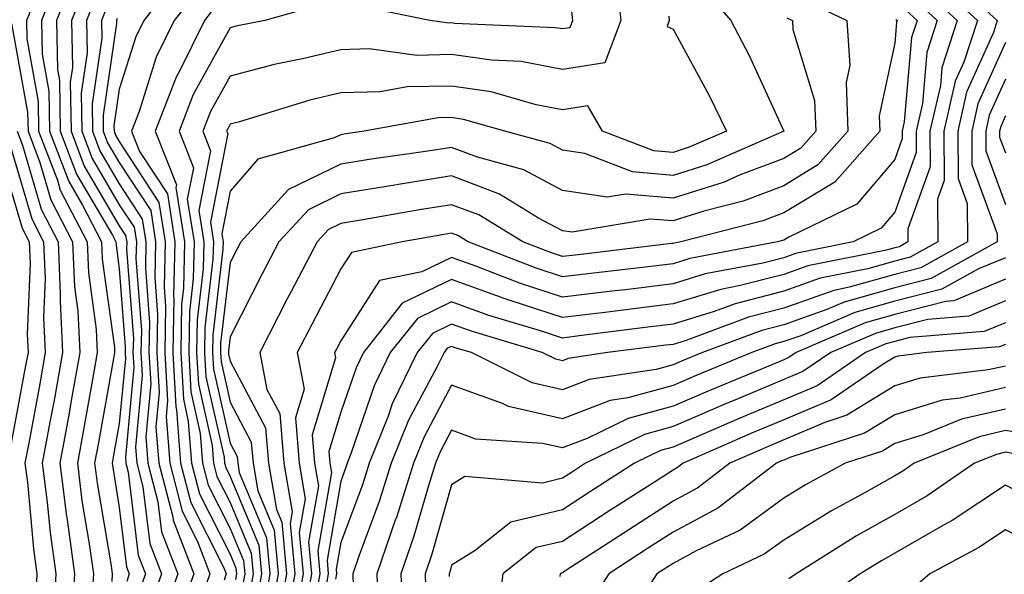
# Model space of a CAD drawing. Units: inches. Extents: x 1023923 to 1026563, y 7226618 to 7229258.
# Drawn here: x 1024169 to 1024258, y 7227422 to 7227472 of the extents above; entities that cross this region are included whole.
import ezdxf

# ---------------------------------------------------------------- set-up
doc = ezdxf.new("R2010")
doc.units = ezdxf.units.IN
doc.header["$MEASUREMENT"] = 0
doc.layers.add('Contour_10237226', color=7, linetype='Continuous', true_color=0x08762b)

msp = doc.modelspace()

# ---------------------------------------------------------------- linework, layer by layer
at = {"layer": 'Contour_10237226'}
for points in [[(1024173.011, 7227476.881, 2988), (1024171.019, 7227471.92, 2988), (1024171.077, 7227468.893, 2988), (1024171.683, 7227465.553, 2988), (1024171.741, 7227461.92, 2988), (1024173.499, 7227457.369, 2988), (1024174.73, 7227455.24, 2988), (1024176.448, 7227451.92, 2988), (1024176.507, 7227450.377, 2988), (1024177.601, 7227442.369, 2988), (1024177.62, 7227441.92, 2988), (1024177.523, 7227441.393, 2988), (1024176.175, 7227433.795, 2988), (1024175.823, 7227431.92, 2988), (1024176.077, 7227429.947, 2988), (1024177.308, 7227422.662, 2988), (1024177.405, 7227421.92, 2988), (1024177.366, 7227421.236, 2988)], [(1024173.987, 7227475.983, 2989), (1024172.366, 7227471.92, 2989), (1024172.464, 7227467.506, 2989), (1024172.64, 7227466.51, 2989), (1024172.718, 7227461.92, 2989), (1024174.183, 7227458.053, 2989), (1024177.425, 7227452.545, 2989), (1024177.737, 7227451.92, 2989), (1024177.757, 7227451.627, 2989), (1024178.05, 7227449.498, 2989), (1024178.577, 7227442.447, 2989), (1024178.577, 7227441.92, 2989), (1024178.597, 7227441.373, 2989), (1024178.05, 7227435.514, 2989), (1024177.503, 7227432.467, 2989), (1024177.405, 7227431.92, 2989), (1024177.484, 7227431.354, 2989), (1024178.05, 7227427.936, 2989), (1024178.694, 7227422.565, 2989), (1024178.948, 7227421.92, 2989), (1024178.714, 7227421.256, 2989)], [(1024183.675, 7227476.295, 2994), (1024180.257, 7227471.92, 2994), (1024179.534, 7227470.436, 2994), (1024178.05, 7227465.709, 2994), (1024177.562, 7227462.408, 2994), (1024177.581, 7227461.92, 2994), (1024177.698, 7227461.568, 2994), (1024178.05, 7227460.983, 2994), (1024181.624, 7227455.494, 2994), (1024182.191, 7227451.92, 2994), (1024182.112, 7227447.858, 2994), (1024182.23, 7227446.1, 2994), (1024182.151, 7227441.92, 2994), (1024182.405, 7227437.565, 2994), (1024182.269, 7227436.139, 2994), (1024182.601, 7227431.92, 2994), (1024183.734, 7227427.604, 2994), (1024185.101, 7227424.869, 2994), (1024186.234, 7227421.92, 2994), (1024185.257, 7227419.127, 2994)], [(1024222.776, 7227476.647, 2998), (1024223.323, 7227471.92, 2998), (1024221.878, 7227468.092, 2998), (1024218.05, 7227467.506, 2998), (1024214.339, 7227468.209, 2998), (1024211.644, 7227468.326, 2998), (1024208.05, 7227468.854, 2998), (1024204.905, 7227468.776, 2998), (1024200.609, 7227469.361, 2998), (1024198.05, 7227469.283, 2998), (1024194.593, 7227468.463, 2998), (1024192.015, 7227467.955, 2998), (1024188.05, 7227466.901, 2998), (1024186.273, 7227463.697, 2998), (1024185.589, 7227461.92, 2998), (1024186.292, 7227460.162, 2998), (1024185.218, 7227454.752, 2998), (1024185.687, 7227451.92, 2998), (1024185.628, 7227449.498, 2998), (1024185.081, 7227444.889, 2998), (1024185.023, 7227441.92, 2998), (1024185.198, 7227439.068, 2998), (1024186.429, 7227433.541, 2998), (1024186.566, 7227431.92, 2998), (1024186.859, 7227430.729, 2998), (1024188.05, 7227428.385, 2998), (1024189.944, 7227423.815, 2998), (1024190.14, 7227421.92, 2998), (1024189.808, 7227420.162, 2998)], [(1024252.484, 7227476.354, 3008), (1024257.308, 7227471.92, 3008), (1024256.956, 7227470.826, 3008), (1024254.534, 7227465.436, 3008), (1024253.753, 7227461.92, 3008), (1024253.773, 7227457.643, 3008), (1024254.593, 7227455.377, 3008), (1024254.612, 7227451.92, 3008), (1024250.394, 7227449.576, 3008), (1024248.05, 7227448.971, 3008), (1024243.948, 7227447.818, 3008), (1024242.464, 7227447.506, 3008), (1024238.05, 7227445.943, 3008), (1024234.847, 7227445.123, 3008), (1024229.124, 7227442.994, 3008), (1024228.05, 7227442.662, 3008), (1024227.386, 7227442.584, 3008), (1024222.132, 7227441.92, 3008), (1024218.577, 7227441.393, 3008), (1024218.05, 7227441.178, 3008), (1024217.444, 7227441.315, 3008), (1024216.234, 7227441.92, 3008), (1024209.944, 7227443.815, 3008), (1024208.05, 7227444.498, 3008), (1024206.312, 7227443.658, 3008), (1024204.944, 7227441.92, 3008), (1024202.679, 7227437.291, 3008), (1024202.308, 7227436.178, 3008), (1024200.609, 7227431.92, 3008), (1024200.003, 7227429.967, 3008), (1024198.05, 7227424.752, 3008), (1024197.62, 7227422.35, 3008), (1024197.659, 7227421.92, 3008), (1024197.581, 7227421.451, 3008)], [(1024174.964, 7227475.006, 2990), (1024173.734, 7227471.92, 2990), (1024173.812, 7227467.682, 2990), (1024173.616, 7227466.354, 2990), (1024173.694, 7227461.92, 2990), (1024174.886, 7227458.756, 2990), (1024178.05, 7227453.385, 2990), (1024178.616, 7227452.486, 2990), (1024178.714, 7227451.92, 2990), (1024178.694, 7227451.276, 2990), (1024179.319, 7227443.19, 2990), (1024179.28, 7227441.92, 2990), (1024179.359, 7227440.611, 2990), (1024178.597, 7227432.467, 2990), (1024178.636, 7227431.92, 2990), (1024178.851, 7227431.119, 2990), (1024179.749, 7227423.619, 2990), (1024180.413, 7227421.92, 2990), (1024179.788, 7227420.182, 2990)], [(1024251.624, 7227475.494, 3007), (1024255.511, 7227471.92, 3007), (1024254.28, 7227468.151, 3007), (1024253.519, 7227466.451, 3007), (1024252.484, 7227461.92, 3007), (1024252.503, 7227457.467, 3007), (1024251.898, 7227455.768, 3007), (1024251.937, 7227451.92, 3007), (1024249.437, 7227450.533, 3007), (1024248.05, 7227450.182, 3007), (1024245.628, 7227449.498, 3007), (1024241.331, 7227448.639, 3007), (1024238.05, 7227447.467, 3007), (1024233.636, 7227446.334, 3007), (1024231.761, 7227445.631, 3007), (1024228.05, 7227444.479, 3007), (1024225.765, 7227444.205, 3007), (1024219.554, 7227443.424, 3007), (1024218.05, 7227443.229, 3007), (1024216.077, 7227443.893, 3007), (1024211.409, 7227445.279, 3007), (1024208.05, 7227446.51, 3007), (1024204.964, 7227445.006, 3007), (1024202.503, 7227441.92, 3007), (1024201.058, 7227438.912, 3007), (1024198.987, 7227432.858, 3007), (1024198.616, 7227431.92, 3007), (1024198.48, 7227431.49, 3007), (1024198.05, 7227430.318, 3007), (1024196.8, 7227423.17, 3007), (1024196.917, 7227421.92, 3007), (1024196.663, 7227420.533, 3007)], [(1024170.745, 7227474.615, 2987), (1024169.671, 7227471.92, 2987), (1024169.691, 7227470.279, 2987), (1024170.726, 7227464.596, 2987), (1024170.765, 7227461.92, 2987), (1024172.464, 7227457.506, 2987), (1024172.718, 7227456.588, 2987), (1024175.14, 7227451.92, 2987), (1024175.257, 7227449.127, 2987), (1024175.96, 7227444.01, 2987), (1024176.058, 7227441.92, 2987), (1024175.628, 7227439.498, 2987), (1024174.847, 7227435.123, 2987), (1024174.261, 7227431.92, 2987), (1024174.671, 7227428.541, 2987), (1024175.335, 7227424.635, 2987), (1024175.706, 7227421.92, 2987), (1024175.55, 7227419.42, 2987)], [(1024185.218, 7227474.752, 2995), (1024182.991, 7227471.92, 2995), (1024181.37, 7227468.6, 2995), (1024179.827, 7227463.697, 2995), (1024179.144, 7227461.92, 2995), (1024179.866, 7227460.104, 2995), (1024182.386, 7227456.256, 2995), (1024183.069, 7227451.92, 2995), (1024182.952, 7227447.018, 2995), (1024182.972, 7227446.842, 2995), (1024182.874, 7227441.92, 2995), (1024183.148, 7227437.018, 2995), (1024183.206, 7227436.764, 2995), (1024183.577, 7227431.92, 2995), (1024184.515, 7227428.385, 2995), (1024187.484, 7227422.486, 2995), (1024187.698, 7227421.92, 2995), (1024187.503, 7227421.373, 2995)], [(1024230.862, 7227474.733, 3000), (1024233.265, 7227471.92, 3000), (1024234.905, 7227468.776, 3000), (1024238.05, 7227461.92, 3000), (1024231.077, 7227458.893, 3000), (1024228.05, 7227457.936, 3000), (1024224.378, 7227458.248, 3000), (1024220.062, 7227459.908, 3000), (1024218.05, 7227460.201, 3000), (1024216.937, 7227460.807, 3000), (1024212.855, 7227461.92, 3000), (1024209.124, 7227462.994, 3000), (1024208.05, 7227463.151, 3000), (1024206.839, 7227463.131, 3000), (1024200.159, 7227461.92, 3000), (1024198.323, 7227461.647, 3000), (1024198.05, 7227461.608, 3000), (1024197.444, 7227461.315, 3000), (1024190.569, 7227459.401, 3000), (1024188.05, 7227456.51, 3000), (1024187.308, 7227452.662, 3000), (1024187.425, 7227451.92, 3000), (1024187.405, 7227451.276, 3000), (1024186.487, 7227443.483, 3000), (1024186.468, 7227441.92, 3000), (1024186.546, 7227440.416, 3000), (1024188.05, 7227433.736, 3000), (1024188.675, 7227432.545, 3000), (1024188.734, 7227431.92, 3000), (1024188.87, 7227431.1, 3000), (1024191.331, 7227425.201, 3000), (1024191.644, 7227421.92, 3000), (1024191.097, 7227418.873, 3000)], [(1024250.765, 7227474.635, 3006), (1024253.694, 7227471.92, 3006), (1024252.308, 7227467.662, 3006), (1024252.171, 7227466.041, 3006), (1024251.234, 7227461.92, 3006), (1024251.253, 7227458.717, 3006), (1024249.222, 7227453.092, 3006), (1024249.241, 7227451.92, 3006), (1024248.48, 7227451.49, 3006), (1024248.05, 7227451.393, 3006), (1024247.308, 7227451.178, 3006), (1024240.218, 7227449.752, 3006), (1024238.05, 7227448.99, 3006), (1024234.105, 7227447.975, 3006), (1024232.347, 7227447.623, 3006), (1024228.05, 7227446.315, 3006), (1024221.644, 7227445.514, 3006), (1024218.05, 7227445.084, 3006), (1024213.343, 7227446.627, 3006), (1024212.894, 7227446.764, 3006), (1024208.05, 7227448.522, 3006), (1024203.597, 7227446.373, 3006), (1024200.081, 7227441.92, 3006), (1024199.417, 7227440.553, 3006), (1024198.05, 7227436.529, 3006), (1024196.976, 7227432.994, 3006), (1024197.054, 7227431.92, 3006), (1024197.21, 7227431.08, 3006), (1024195.96, 7227424.01, 3006), (1024196.155, 7227421.92, 3006), (1024195.745, 7227419.615, 3006)], [(1024175.921, 7227474.049, 2991), (1024175.081, 7227471.92, 2991), (1024175.14, 7227469.01, 2991), (1024174.612, 7227465.358, 2991), (1024174.651, 7227461.92, 2991), (1024175.589, 7227459.459, 2991), (1024178.05, 7227455.279, 2991), (1024179.378, 7227453.248, 2991), (1024179.593, 7227451.92, 2991), (1024179.554, 7227450.416, 2991), (1024180.042, 7227443.912, 2991), (1024180.003, 7227441.92, 2991), (1024180.12, 7227439.85, 2991), (1024179.515, 7227433.385, 2991), (1024179.632, 7227431.92, 2991), (1024180.179, 7227429.791, 2991), (1024180.804, 7227424.674, 2991), (1024181.859, 7227421.92, 2991), (1024180.862, 7227419.108, 2991)], [(1024186.741, 7227473.229, 2996), (1024185.726, 7227471.92, 2996), (1024183.48, 7227467.35, 2996), (1024183.167, 7227466.803, 2996), (1024181.292, 7227461.92, 2996), (1024183.206, 7227457.076, 2996), (1024183.148, 7227456.822, 2996), (1024183.929, 7227451.92, 2996), (1024183.851, 7227447.721, 2996), (1024183.675, 7227446.295, 2996), (1024183.597, 7227441.92, 2996), (1024183.831, 7227437.701, 2996), (1024184.28, 7227435.69, 2996), (1024184.573, 7227431.92, 2996), (1024185.296, 7227429.166, 2996), (1024188.05, 7227423.697, 2996), (1024188.577, 7227422.447, 2996), (1024188.616, 7227421.92, 2996), (1024188.538, 7227421.432, 2996)], [(1024196.546, 7227473.424, 2997), (1024191.194, 7227471.92, 2997), (1024188.558, 7227471.412, 2997), (1024188.05, 7227471.276, 2997), (1024184.73, 7227465.24, 2997), (1024183.441, 7227461.92, 2997), (1024184.749, 7227458.619, 2997), (1024184.183, 7227455.787, 2997), (1024184.808, 7227451.92, 2997), (1024184.73, 7227448.6, 2997), (1024184.378, 7227445.592, 2997), (1024184.319, 7227441.92, 2997), (1024184.515, 7227438.385, 2997), (1024185.355, 7227434.615, 2997), (1024185.569, 7227431.92, 2997), (1024186.077, 7227429.947, 2997), (1024188.05, 7227426.041, 2997), (1024189.261, 7227423.131, 2997), (1024189.378, 7227421.92, 2997), (1024189.163, 7227420.807, 2997)], [(1024239.886, 7227473.756, 3002), (1024243.714, 7227471.92, 3002), (1024243.987, 7227467.858, 3002), (1024243.655, 7227466.315, 3002), (1024243.812, 7227461.92, 3002), (1024241.097, 7227458.873, 3002), (1024238.05, 7227456.998, 3002), (1024234.359, 7227455.611, 3002), (1024230.823, 7227454.693, 3002), (1024228.05, 7227453.815, 3002), (1024225.98, 7227453.99, 3002), (1024218.929, 7227452.799, 3002), (1024218.05, 7227452.916, 3002), (1024215.901, 7227454.068, 3002), (1024212.366, 7227456.236, 3002), (1024208.05, 7227457.877, 3002), (1024203.245, 7227457.115, 3002), (1024202.913, 7227457.057, 3002), (1024198.05, 7227456.256, 3002), (1024195.14, 7227454.83, 3002), (1024192.444, 7227451.92, 3002), (1024190.941, 7227449.029, 3002), (1024188.05, 7227443.346, 3002), (1024187.894, 7227442.076, 3002), (1024187.894, 7227441.92, 3002), (1024187.913, 7227441.783, 3002), (1024188.05, 7227441.139, 3002), (1024191.253, 7227435.123, 3002), (1024191.507, 7227431.92, 3002), (1024192.23, 7227427.74, 3002), (1024192.718, 7227426.588, 3002), (1024193.148, 7227421.92, 3002), (1024192.366, 7227417.604, 3002)], [(1024249.886, 7227473.756, 3005), (1024251.878, 7227471.92, 3005), (1024250.941, 7227469.029, 3005), (1024250.55, 7227464.42, 3005), (1024249.984, 7227461.92, 3005), (1024249.984, 7227459.986, 3005), (1024248.05, 7227454.596, 3005), (1024246.819, 7227453.151, 3005), (1024244.3, 7227451.92, 3005), (1024239.105, 7227450.865, 3005), (1024238.05, 7227450.494, 3005), (1024236.136, 7227450.006, 3005), (1024230.941, 7227449.029, 3005), (1024228.05, 7227448.131, 3005), (1024223.734, 7227447.604, 3005), (1024222.503, 7227447.467, 3005), (1024218.05, 7227446.92, 3005), (1024214.28, 7227448.151, 3005), (1024210.237, 7227449.733, 3005), (1024208.05, 7227450.514, 3005), (1024205.355, 7227449.225, 3005), (1024201.546, 7227448.424, 3005), (1024198.05, 7227442.994, 3005), (1024197.679, 7227442.291, 3005), (1024197.484, 7227441.92, 3005), (1024197.581, 7227441.451, 3005), (1024195.472, 7227434.498, 3005), (1024195.667, 7227431.92, 3005), (1024196.019, 7227429.889, 3005), (1024195.14, 7227424.83, 3005), (1024195.413, 7227421.92, 3005), (1024194.827, 7227418.697, 3005)], [(1024218.87, 7227472.74, 2997), (1024218.948, 7227471.92, 2997), (1024218.714, 7227471.256, 2997), (1024218.05, 7227471.158, 2997), (1024217.405, 7227471.276, 2997), (1024208.304, 7227471.666, 2997), (1024208.05, 7227471.705, 2997), (1024207.816, 7227471.686, 2997), (1024206.097, 7227471.92, 2997), (1024199.417, 7227473.287, 2997)], [(1024176.898, 7227473.072, 2992), (1024176.429, 7227471.92, 2992), (1024176.468, 7227470.338, 2992), (1024175.589, 7227464.381, 2992), (1024175.628, 7227461.92, 2992), (1024176.292, 7227460.162, 2992), (1024178.05, 7227457.174, 2992), (1024180.12, 7227453.99, 2992), (1024180.452, 7227451.92, 2992), (1024180.413, 7227449.557, 2992), (1024180.784, 7227444.654, 2992), (1024180.726, 7227441.92, 2992), (1024180.882, 7227439.088, 2992), (1024180.433, 7227434.303, 2992), (1024180.609, 7227431.92, 2992), (1024181.526, 7227428.443, 2992), (1024181.859, 7227425.729, 2992), (1024183.323, 7227421.92, 2992), (1024181.937, 7227418.033, 2992)], [(1024249.026, 7227472.897, 3004), (1024250.081, 7227471.92, 3004), (1024249.573, 7227470.397, 3004), (1024248.909, 7227462.779, 3004), (1024248.714, 7227461.92, 3004), (1024248.714, 7227461.256, 3004), (1024248.05, 7227459.381, 3004), (1024244.632, 7227455.338, 3004), (1024238.48, 7227452.35, 3004), (1024238.05, 7227452.076, 3004), (1024237.933, 7227452.037, 3004), (1024237.464, 7227451.92, 3004), (1024229.554, 7227450.416, 3004), (1024228.05, 7227449.947, 3004), (1024225.804, 7227449.674, 3004), (1024220.862, 7227449.108, 3004), (1024218.05, 7227448.756, 3004), (1024215.667, 7227449.537, 3004), (1024209.554, 7227451.92, 3004), (1024208.616, 7227452.486, 3004), (1024208.05, 7227452.701, 3004), (1024207.366, 7227452.604, 3004), (1024203.597, 7227451.92, 3004), (1024199.007, 7227450.963, 3004), (1024198.05, 7227449.479, 3004), (1024195.452, 7227444.518, 3004), (1024194.105, 7227441.92, 3004), (1024194.749, 7227438.619, 3004), (1024193.948, 7227436.022, 3004), (1024194.28, 7227431.92, 3004), (1024194.827, 7227428.697, 3004), (1024194.3, 7227425.67, 3004), (1024194.651, 7227421.92, 3004), (1024193.909, 7227417.779, 3004)], [(1024168.323, 7227471.647, 2986), (1024169.769, 7227463.639, 2986), (1024169.808, 7227461.92, 2986), (1024170.882, 7227459.088, 2986), (1024171.859, 7227455.729, 2986), (1024173.831, 7227451.92, 2986), (1024174.007, 7227447.877, 2986), (1024174.3, 7227445.67, 2986), (1024174.495, 7227441.92, 2986), (1024173.714, 7227437.584, 2986), (1024173.519, 7227436.451, 2986), (1024172.679, 7227431.92, 2986), (1024173.284, 7227427.154, 2986), (1024173.382, 7227426.588, 2986), (1024174.007, 7227421.92, 2986), (1024173.753, 7227417.623, 2986)], [(1024177.855, 7227472.115, 2993), (1024177.796, 7227471.92, 2993), (1024177.796, 7227471.666, 2993), (1024176.585, 7227463.385, 2993), (1024176.605, 7227461.92, 2993), (1024176.995, 7227460.865, 2993), (1024178.05, 7227459.088, 2993), (1024180.882, 7227454.752, 2993), (1024181.331, 7227451.92, 2993), (1024181.253, 7227448.717, 2993), (1024181.507, 7227445.377, 2993), (1024181.448, 7227441.92, 2993), (1024181.644, 7227438.326, 2993), (1024181.351, 7227435.221, 2993), (1024181.605, 7227431.92, 2993), (1024182.874, 7227427.096, 2993), (1024182.913, 7227426.783, 2993), (1024184.788, 7227421.92, 2993), (1024183.011, 7227416.959, 2993)], [(1024227.659, 7227472.311, 2999), (1024227.698, 7227471.92, 2999), (1024227.503, 7227471.373, 2999), (1024228.05, 7227471.139, 2999), (1024231.292, 7227465.162, 2999), (1024232.855, 7227461.92, 2999), (1024229.495, 7227460.475, 2999), (1024228.05, 7227460.006, 2999), (1024226.292, 7227460.162, 2999), (1024221.683, 7227461.92, 2999), (1024220.335, 7227464.205, 2999), (1024218.05, 7227463.854, 2999), (1024215.667, 7227464.303, 2999), (1024211.605, 7227465.475, 2999), (1024208.05, 7227466.002, 2999), (1024204.046, 7227465.924, 2999), (1024201.605, 7227465.475, 2999), (1024198.05, 7227465.377, 2999), (1024195.257, 7227464.713, 2999), (1024188.89, 7227462.76, 2999), (1024188.05, 7227462.545, 2999), (1024187.835, 7227462.135, 2999), (1024187.737, 7227461.92, 2999), (1024187.835, 7227461.705, 2999), (1024186.273, 7227453.697, 2999), (1024186.546, 7227451.92, 2999), (1024186.507, 7227450.377, 2999), (1024185.784, 7227444.186, 2999), (1024185.745, 7227441.92, 2999), (1024185.862, 7227439.733, 2999), (1024187.503, 7227432.467, 2999), (1024187.542, 7227431.92, 2999), (1024187.659, 7227431.529, 2999), (1024188.05, 7227430.729, 2999), (1024190.648, 7227424.518, 2999), (1024190.882, 7227421.92, 2999), (1024190.452, 7227419.518, 2999)], [(1024238.304, 7227472.174, 3001), (1024238.812, 7227471.92, 3001), (1024238.851, 7227471.119, 3001), (1024240.823, 7227464.693, 3001), (1024240.941, 7227461.92, 3001), (1024239.573, 7227460.397, 3001), (1024238.05, 7227459.459, 3001), (1024234.105, 7227457.975, 3001), (1024232.64, 7227457.33, 3001), (1024228.05, 7227455.885, 3001), (1024223.734, 7227456.236, 3001), (1024222.093, 7227455.963, 3001), (1024218.05, 7227456.568, 3001), (1024214.554, 7227458.424, 3001), (1024210.394, 7227459.576, 3001), (1024208.05, 7227460.455, 3001), (1024206.312, 7227460.182, 3001), (1024200.609, 7227459.361, 3001), (1024198.05, 7227458.932, 3001), (1024193.323, 7227456.647, 3001), (1024189.007, 7227451.92, 3001), (1024188.675, 7227451.295, 3001), (1024188.05, 7227450.065, 3001), (1024187.191, 7227442.779, 3001), (1024187.171, 7227441.92, 3001), (1024187.23, 7227441.1, 3001), (1024188.05, 7227437.447, 3001), (1024189.964, 7227433.834, 3001), (1024190.12, 7227431.92, 3001), (1024190.55, 7227429.42, 3001), (1024192.015, 7227425.885, 3001), (1024192.386, 7227421.92, 3001), (1024191.722, 7227418.248, 3001)], [(1024248.148, 7227472.018, 3003), (1024248.265, 7227471.92, 3003), (1024248.206, 7227471.764, 3003), (1024248.05, 7227469.869, 3003), (1024246.644, 7227463.326, 3003), (1024246.702, 7227461.92, 3003), (1024242.64, 7227457.33, 3003), (1024238.05, 7227454.537, 3003), (1024236.155, 7227453.815, 3003), (1024228.753, 7227451.92, 3003), (1024228.167, 7227451.803, 3003), (1024228.05, 7227451.783, 3003), (1024227.894, 7227451.764, 3003), (1024219.241, 7227450.729, 3003), (1024218.05, 7227450.592, 3003), (1024217.054, 7227450.924, 3003), (1024214.476, 7227451.92, 3003), (1024210.491, 7227454.361, 3003), (1024208.05, 7227455.279, 3003), (1024205.14, 7227454.83, 3003), (1024200.042, 7227453.912, 3003), (1024198.05, 7227453.58, 3003), (1024196.937, 7227453.033, 3003), (1024195.901, 7227451.92, 3003), (1024193.558, 7227447.428, 3003), (1024193.206, 7227446.764, 3003), (1024190.726, 7227441.92, 3003), (1024191.37, 7227438.6, 3003), (1024192.542, 7227436.412, 3003), (1024192.894, 7227431.92, 3003), (1024193.655, 7227427.526, 3003), (1024193.48, 7227426.49, 3003), (1024193.89, 7227421.92, 3003), (1024193.011, 7227416.959, 3003)], [(1024258.05, 7227469.947, 3009), (1024255.569, 7227464.401, 3009), (1024255.003, 7227461.92, 3009), (1024255.023, 7227458.893, 3009), (1024257.308, 7227452.662, 3009), (1024257.308, 7227451.92, 3009), (1024251.351, 7227448.619, 3009), (1024248.05, 7227447.76, 3009), (1024243.499, 7227446.471, 3009), (1024241.937, 7227445.807, 3009), (1024238.05, 7227444.42, 3009), (1024236.058, 7227443.912, 3009), (1024230.687, 7227441.92, 3009), (1024228.812, 7227441.158, 3009), (1024228.05, 7227440.826, 3009), (1024226.526, 7227440.397, 3009), (1024220.472, 7227439.498, 3009), (1024218.05, 7227438.561, 3009), (1024215.316, 7227439.186, 3009), (1024209.847, 7227441.92, 3009), (1024208.46, 7227442.33, 3009), (1024208.05, 7227442.486, 3009), (1024207.659, 7227442.311, 3009), (1024207.366, 7227441.92, 3009), (1024206.722, 7227440.592, 3009), (1024204.163, 7227435.807, 3009), (1024202.601, 7227431.92, 3009), (1024201.507, 7227428.463, 3009), (1024199.671, 7227423.541, 3009), (1024199.124, 7227421.92, 3009), (1024199.163, 7227420.807, 3009)], [(1024258.05, 7227466.627, 3010), (1024256.585, 7227463.385, 3010), (1024256.273, 7227461.92, 3010), (1024256.273, 7227460.143, 3010), (1024258.05, 7227455.299, 3010)], [(1024258.05, 7227463.307, 3011), (1024257.62, 7227462.35, 3011), (1024257.523, 7227461.92, 3011), (1024257.523, 7227461.393, 3011), (1024258.05, 7227459.967, 3011)], [(1024168.831, 7227461.92, 2985), (1024169.3, 7227460.67, 2985), (1024170.999, 7227454.869, 2985), (1024172.523, 7227451.92, 2985), (1024172.718, 7227447.252, 2985), (1024172.698, 7227446.568, 2985), (1024172.933, 7227441.92, 2985), (1024172.191, 7227437.779, 2985), (1024171.78, 7227435.651, 2985), (1024171.097, 7227431.92, 2985), (1024171.546, 7227428.424, 2985), (1024171.8, 7227425.67, 2985), (1024172.308, 7227421.92, 2985), (1024172.073, 7227417.897, 2985), (1024171.956, 7227415.826, 2985), (1024171.741, 7227411.92, 2985), (1024171.136, 7227408.834, 2985), (1024170.023, 7227403.893, 2985), (1024169.612, 7227401.92, 2985), (1024169.339, 7227400.631, 2985), (1024168.87, 7227392.74, 2985)], [(1024168.05, 7227461.158, 2984), (1024170.14, 7227454.01, 2984), (1024171.214, 7227451.92, 2984), (1024171.37, 7227448.6, 2984), (1024171.214, 7227445.084, 2984), (1024171.37, 7227441.92, 2984), (1024170.862, 7227439.108, 2984), (1024169.866, 7227433.736, 2984), (1024169.534, 7227431.92, 2984), (1024169.749, 7227430.221, 2984), (1024170.316, 7227424.186, 2984), (1024170.609, 7227421.92, 2984), (1024170.472, 7227419.498, 2984), (1024170.179, 7227414.049, 2984), (1024170.042, 7227411.92, 2984), (1024169.73, 7227410.24, 2984), (1024168.05, 7227402.799, 2984)], [(1024168.05, 7227457.35, 2983), (1024169.28, 7227453.151, 2983), (1024169.905, 7227451.92, 2983), (1024170.003, 7227449.967, 2983), (1024169.73, 7227443.6, 2983), (1024169.808, 7227441.92, 2983), (1024169.534, 7227440.436, 2983), (1024168.05, 7227432.447, 2983)], [(1024258.05, 7227450.494, 3010), (1024255.609, 7227449.479, 3010), (1024252.308, 7227447.662, 3010), (1024248.05, 7227446.568, 3010), (1024244.437, 7227445.533, 3010), (1024239.573, 7227443.443, 3010), (1024238.05, 7227442.916, 3010), (1024237.269, 7227442.701, 3010), (1024235.159, 7227441.92, 3010), (1024230.12, 7227439.85, 3010), (1024228.05, 7227438.951, 3010), (1024223.968, 7227437.838, 3010), (1024222.366, 7227437.604, 3010), (1024218.05, 7227435.924, 3010), (1024213.187, 7227437.057, 3010), (1024212.64, 7227437.33, 3010), (1024208.05, 7227438.99, 3010), (1024205.589, 7227434.381, 3010), (1024204.593, 7227431.92, 3010), (1024203.03, 7227426.94, 3010), (1024202.991, 7227426.861, 3010), (1024201.292, 7227421.92, 3010), (1024201.429, 7227418.541, 3010)], [(1024258.05, 7227448.541, 3011), (1024253.382, 7227446.588, 3011), (1024252.659, 7227446.529, 3011), (1024248.05, 7227445.358, 3011), (1024245.374, 7227444.596, 3011), (1024239.144, 7227441.92, 3011), (1024238.499, 7227441.471, 3011), (1024238.05, 7227441.276, 3011), (1024236.956, 7227440.826, 3011), (1024231.429, 7227438.541, 3011), (1024228.05, 7227437.096, 3011), (1024223.987, 7227435.983, 3011), (1024220.296, 7227434.166, 3011), (1024218.05, 7227433.307, 3011), (1024216.253, 7227433.717, 3011), (1024210.237, 7227434.108, 3011), (1024208.05, 7227434.908, 3011), (1024207.015, 7227432.955, 3011), (1024206.585, 7227431.92, 3011), (1024205.921, 7227429.791, 3011), (1024204.632, 7227425.338, 3011), (1024203.46, 7227421.92, 3011), (1024203.636, 7227417.506, 3011)], [(1024258.05, 7227446.588, 3012), (1024254.749, 7227445.221, 3012), (1024251.038, 7227444.908, 3012), (1024248.05, 7227444.147, 3012), (1024246.312, 7227443.658, 3012), (1024242.269, 7227441.92, 3012), (1024239.769, 7227440.201, 3012), (1024238.05, 7227439.479, 3012), (1024233.831, 7227437.701, 3012), (1024232.718, 7227437.252, 3012), (1024228.05, 7227435.24, 3012), (1024225.452, 7227434.518, 3012), (1024220.14, 7227431.92, 3012), (1024218.87, 7227431.1, 3012), (1024218.05, 7227430.572, 3012), (1024216.253, 7227430.123, 3012), (1024209.241, 7227430.729, 3012), (1024208.05, 7227429.967, 3012), (1024206.253, 7227423.717, 3012), (1024205.648, 7227421.92, 3012), (1024205.726, 7227419.596, 3012)], [(1024258.05, 7227444.615, 3013), (1024256.136, 7227443.834, 3013), (1024249.417, 7227443.287, 3013), (1024248.05, 7227442.936, 3013), (1024247.249, 7227442.721, 3013), (1024245.413, 7227441.92, 3013), (1024241.038, 7227438.932, 3013), (1024238.05, 7227437.662, 3013), (1024234.007, 7227435.963, 3013), (1024230.609, 7227434.479, 3013), (1024228.05, 7227433.385, 3013), (1024226.898, 7227433.072, 3013), (1024224.573, 7227431.92, 3013), (1024220.589, 7227429.381, 3013), (1024218.05, 7227427.721, 3013), (1024213.382, 7227426.588, 3013), (1024210.179, 7227424.049, 3013), (1024208.05, 7227422.721, 3013), (1024207.874, 7227422.096, 3013), (1024207.816, 7227421.92, 3013), (1024207.816, 7227421.686, 3013)], [(1024258.05, 7227442.662, 3014), (1024257.523, 7227442.447, 3014), (1024250.941, 7227441.92, 3014), (1024248.362, 7227441.608, 3014), (1024248.05, 7227441.51, 3014), (1024246.995, 7227440.865, 3014), (1024242.308, 7227437.662, 3014), (1024238.05, 7227435.846, 3014), (1024235.276, 7227434.693, 3014), (1024228.948, 7227431.92, 3014), (1024228.441, 7227431.529, 3014), (1024228.05, 7227431.315, 3014), (1024226.351, 7227430.221, 3014), (1024222.327, 7227427.643, 3014), (1024218.05, 7227424.869, 3014), (1024215.667, 7227424.303, 3014), (1024212.659, 7227421.92, 3014), (1024212.132, 7227417.838, 3014)], [(1024258.05, 7227440.709, 3015), (1024256.487, 7227440.358, 3015), (1024250.355, 7227439.615, 3015), (1024248.05, 7227438.912, 3015), (1024243.714, 7227436.256, 3015), (1024241.741, 7227435.611, 3015), (1024238.05, 7227434.029, 3015), (1024236.566, 7227433.404, 3015), (1024233.167, 7227431.92, 3015), (1024230.276, 7227429.693, 3015), (1024228.05, 7227428.502, 3015), (1024224.046, 7227425.924, 3015), (1024218.362, 7227422.233, 3015), (1024218.05, 7227422.037, 3015), (1024217.972, 7227421.998, 3015), (1024217.855, 7227421.92, 3015), (1024217.816, 7227421.686, 3015)], [(1024258.05, 7227438.756, 3016), (1024253.948, 7227437.818, 3016), (1024252.347, 7227437.623, 3016), (1024248.05, 7227436.295, 3016), (1024245.335, 7227434.635, 3016), (1024238.577, 7227432.447, 3016), (1024238.05, 7227432.213, 3016), (1024237.835, 7227432.135, 3016), (1024237.366, 7227431.92, 3016), (1024232.093, 7227427.877, 3016), (1024228.05, 7227425.69, 3016), (1024225.745, 7227424.225, 3016), (1024222.23, 7227421.92, 3016), (1024220.589, 7227419.381, 3016)], [(1024258.05, 7227436.822, 3017), (1024254.066, 7227435.904, 3017), (1024250.609, 7227434.479, 3017), (1024248.05, 7227433.697, 3017), (1024246.956, 7227433.014, 3017), (1024243.577, 7227431.92, 3017), (1024240.003, 7227429.967, 3017), (1024238.05, 7227428.756, 3017), (1024234.085, 7227425.885, 3017), (1024230.14, 7227424.01, 3017), (1024228.05, 7227422.877, 3017), (1024227.464, 7227422.506, 3017), (1024226.566, 7227421.92, 3017), (1024223.87, 7227417.74, 3017)], [(1024286.448, 7227420.318, 3018), (1024283.948, 7227421.92, 3018), (1024281.859, 7227425.729, 3018), (1024278.05, 7227425.807, 3018), (1024273.929, 7227427.799, 3018), (1024269.007, 7227431.92, 3018), (1024268.519, 7227432.389, 3018), (1024268.05, 7227432.526, 3018), (1024267.308, 7227432.662, 3018), (1024260.589, 7227434.459, 3018), (1024258.05, 7227434.869, 3018), (1024255.667, 7227434.303, 3018), (1024249.808, 7227431.92, 3018), (1024248.773, 7227431.197, 3018), (1024248.05, 7227430.787, 3018), (1024245.452, 7227429.322, 3018), (1024242.347, 7227427.623, 3018), (1024238.05, 7227424.967, 3018), (1024236.273, 7227423.697, 3018), (1024232.542, 7227421.92, 3018), (1024229.808, 7227420.162, 3018)], [(1024284.964, 7227418.834, 3019), (1024280.101, 7227421.92, 3019), (1024279.378, 7227423.248, 3019), (1024278.05, 7227423.268, 3019), (1024275.433, 7227424.537, 3019), (1024271.937, 7227425.807, 3019), (1024268.05, 7227428.854, 3019), (1024266.038, 7227429.908, 3019), (1024262.112, 7227431.92, 3019), (1024258.909, 7227432.779, 3019), (1024258.05, 7227432.916, 3019), (1024257.249, 7227432.721, 3019), (1024255.257, 7227431.92, 3019), (1024250.98, 7227428.99, 3019), (1024248.05, 7227427.291, 3019), (1024244.612, 7227425.358, 3019), (1024239.163, 7227421.92, 3019), (1024238.499, 7227421.471, 3019)], [(1024276.937, 7227420.807, 3020), (1024273.968, 7227421.92, 3020), (1024269.632, 7227423.502, 3020), (1024268.05, 7227424.733, 3020), (1024263.343, 7227427.213, 3020), (1024262.132, 7227427.838, 3020), (1024258.05, 7227429.947, 3020), (1024253.226, 7227426.744, 3020), (1024252.464, 7227426.334, 3020), (1024248.05, 7227423.795, 3020), (1024246.859, 7227423.111, 3020), (1024244.944, 7227421.92, 3020), (1024240.862, 7227419.108, 3020)], [(1024267.015, 7227420.885, 3021), (1024265.628, 7227421.92, 3021), (1024260.687, 7227424.557, 3021), (1024258.05, 7227425.924, 3021), (1024255.648, 7227424.322, 3021), (1024251.234, 7227421.92, 3021), (1024249.515, 7227420.455, 3021)]]:
    msp.add_polyline3d(points, dxfattribs=at)

doc.saveas('drawing.dxf')
